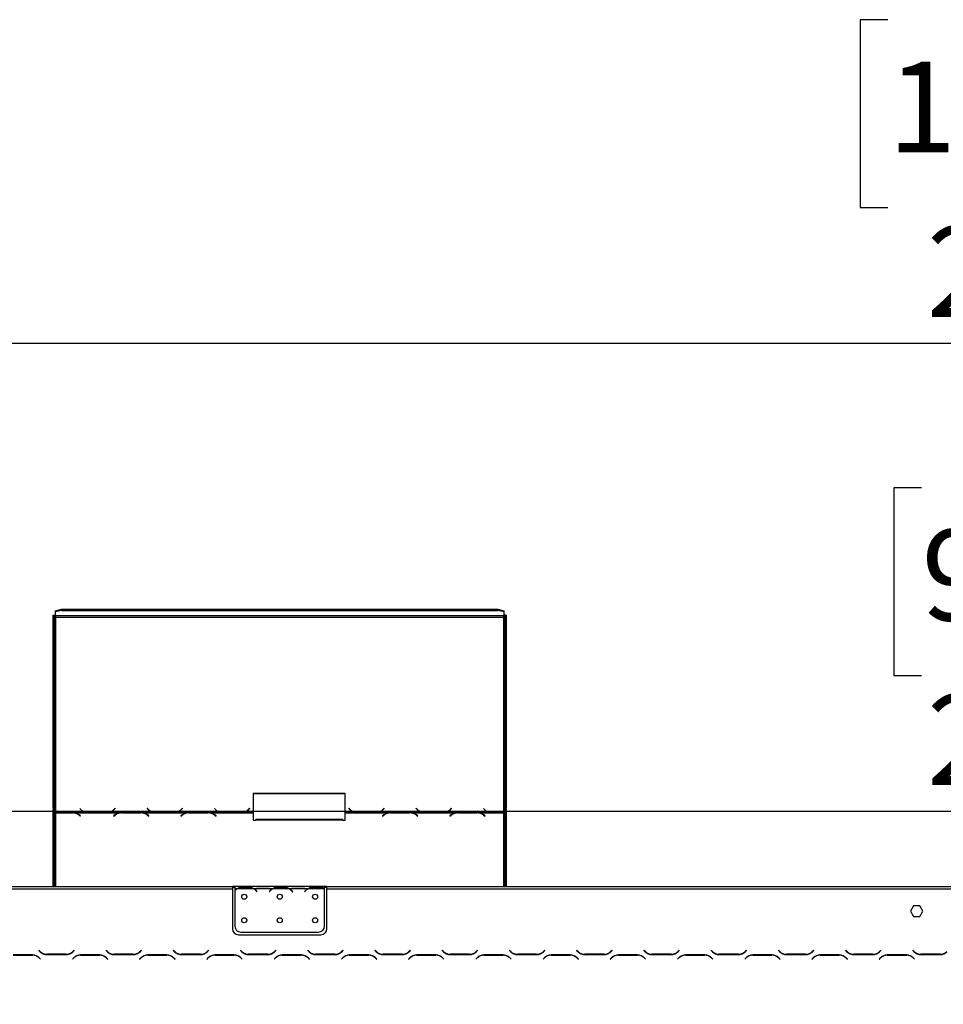
# Model space of a CAD drawing. Units: millimetres. Extents: x 232 to 5817, y 149 to 4541.
# Drawn here: x 2036 to 2819, y 3471 to 4306 of the extents above; entities that cross this region are included whole.
import ezdxf

# ---------------------------------------------------------------- set-up
doc = ezdxf.new("R2010")
doc.units = ezdxf.units.MM
doc.header["$LTSCALE"] = 22
doc.layers.add('FORMAT', color=7, linetype='Continuous')
doc.styles.add('SLDTEXTSTYLE1', font='TXT', dxfattribs={"width": 0.75})
doc.dimstyles.new('SLDDIMSTYLE0', dxfattribs={"dimtxt": 77, "dimasz": 72.644, "dimexe": 0, "dimexo": 0.0625, "dimgap": 19.25, "dimtad": 1, "dimdec": 0, "dimrnd": 1e-09, "dimzin": 12, "dimdsep": 46, "dimtxsty": 'SLDTEXTSTYLE1', "dimsah": 1, "dimcen": 0.09, "dimadec": 0, "dimazin": 3, "dimtfac": 1, "dimtdec": 0, "dimtofl": 0, "dimtmove": 0, "dimatfit": 3, "dimfxl": 0, "dimfrac": 2, "dimtolj": 1, "dimtzin": 12, "dimarcsym": 0})

# ---------------------------------------------------------------- blocks, each defined once
blk = doc.blocks.new('_D')
at = {"layer": 'FORMAT'}
for p, q in [((2800.3, 3909.3), (2776.84, 3909.3)), ((2776.84, 3909.3), (2776.84, 3749.99)), ((3036.88, 3909.3), (3060.34, 3909.3)), ((3060.34, 3909.3), (3060.34, 3749.99)), ((2996.56, 3891.25), (2922.64, 3768.05)), ((2776.84, 3749.99), (2800.3, 3749.99)), ((3060.34, 3749.99), (3036.88, 3749.99)), ((938.74, 3327.15), (938.74, 3656.79)), ((3475.1, 3327.15), (3475.1, 3656.79)), ((3475.1, 3634.79), (938.74, 3634.79))]:
    blk.add_line(p, q, dxfattribs=at)
for points in [[(938.74, 3634.79), (1011.38, 3623.61), (1011.38, 3645.96)], [(3475.1, 3634.79), (3402.45, 3645.96), (3402.45, 3623.61)]]:
    blk.add_solid(points, dxfattribs=at)
at = {"layer": 'FORMAT', "attachment_point": 1, "style": 'SLDTEXTSTYLE1'}
for s, insert, char_height in [('7', (2914.09, 3909.05), 61.6), ('"', (3005.12, 3873.77), 77), ('99', (2800.3, 3873.77), 77), ('8', (2959.6, 3829.4), 61.6), ('2536', (2804.8, 3734.05), 77)]:
    blk.add_mtext(s, dxfattribs=dict(at, insert=insert, char_height=char_height))
blk = doc.blocks.new('_D_1')
at = {"layer": 'FORMAT'}
for p, q in [((2771.73, 4306.45), (2748.27, 4306.45)), ((2748.27, 4306.45), (2748.27, 4147.15)), ((3065.21, 4306.45), (3088.67, 4306.45)), ((3088.67, 4306.45), (3088.67, 4147.15)), ((3024.89, 4288.4), (2950.97, 4165.2)), ((2748.27, 4147.15), (2771.73, 4147.15)), ((3088.67, 4147.15), (3065.21, 4147.15)), ((938.74, 3327.15), (938.74, 4053.94)), ((3608.24, 3396.39), (3608.24, 4053.94)), ((938.74, 4031.94), (3608.24, 4031.94))]:
    blk.add_line(p, q, dxfattribs=at)
for points in [[(938.74, 4031.94), (1011.38, 4020.77), (1011.38, 4043.12)], [(3608.24, 4031.94), (3535.59, 4043.12), (3535.59, 4020.77)]]:
    blk.add_solid(points, dxfattribs=at)
at = {"layer": 'FORMAT', "attachment_point": 1, "style": 'SLDTEXTSTYLE1'}
for s, insert, char_height in [('1', (2942.42, 4306.21), 61.6), ('105', (2771.73, 4270.93), 77), ('"', (3033.45, 4270.93), 77), ('8', (2987.93, 4226.56), 61.6), ('2670', (2804.68, 4131.2), 77)]:
    blk.add_mtext(s, dxfattribs=dict(at, insert=insert, char_height=char_height))

msp = doc.modelspace()

# ---------------------------------------------------------------- linework, layer by layer
at = {"color": 7, "linetype": 'Continuous', "lineweight": 25}
for p, q in [((2064.236, 3637.414), (2064.236, 3801.237)), ((2064.236, 3801.237), (2065.236, 3801.237)), ((2065.236, 3637.414), (2065.236, 3801.237)), ((2066.236, 3804.981), (2071.236, 3806.275)), ((2071.236, 3805.309), (2066.236, 3804.015)), ((2066.236, 3804.015), (2066.236, 3804.981)), ((2066.236, 3800.65), (2066.236, 3804.015)), ((2071.236, 3806.275), (2071.236, 3805.309)), ((2071.236, 3806.275), (2441.236, 3806.275)), ((2071.236, 3805.309), (2441.236, 3805.309)), ((2441.236, 3805.309), (2441.236, 3806.275)), ((2441.236, 3806.275), (2446.236, 3804.981)), ((2446.236, 3804.015), (2441.236, 3805.309)), ((2446.236, 3804.981), (2446.236, 3804.015)), ((2446.236, 3804.015), (2446.236, 3800.65)), ((2448.236, 3801.237), (2447.236, 3801.237)), ((2447.236, 3801.237), (2447.236, 3637.414)), ((2448.236, 3801.237), (2448.236, 3637.414)), ((2446.236, 3800.65), (2066.236, 3800.65)), ((2066.236, 3800.65), (2066.236, 3799.426)), ((2066.236, 3799.426), (2066.236, 3633.931)), ((2066.236, 3799.426), (2446.236, 3799.426)), ((2446.236, 3799.426), (2446.236, 3800.65)), ((2446.236, 3634.059), (2446.236, 3799.426)), ((2311.876, 3649.836), (2233.876, 3649.836)), ((2233.876, 3649.836), (2233.876, 3633.931)), ((2311.876, 3649.577), (2233.876, 3649.577)), ((2311.876, 3633.931), (2311.876, 3649.836)), ((2065.236, 3637.414), (2064.236, 3637.414)), ((2064.236, 3637.414), (2064.236, 3636.415)), ((2064.236, 3636.415), (2065.236, 3636.415)), ((2064.236, 3571.147), (2064.236, 3636.415)), ((2065.236, 3637.414), (2065.236, 3636.415)), ((2065.236, 3571.147), (2065.236, 3636.415)), ((2066.236, 3633.931), (2092.657, 3633.931)), ((2066.236, 3633.614), (2066.236, 3633.931)), ((2086.876, 3637.247), (2088.033, 3636.129)), ((2092.657, 3633.931), (2093.689, 3633.882)), ((2093.772, 3634.059), (2093.21, 3634.078)), ((2093.689, 3633.882), (2110.062, 3633.882)), ((2109.979, 3634.059), (2093.772, 3634.059)), ((2110.062, 3633.882), (2111.095, 3633.931)), ((2111.095, 3633.931), (2149.657, 3633.931)), ((2115.636, 3636.064), (2115.094, 3635.586)), ((2116.734, 3637.383), (2115.636, 3636.323)), ((2116.734, 3637.125), (2115.636, 3636.064)), ((2115.636, 3636.064), (2115.636, 3636.323)), ((2115.719, 3636.129), (2116.876, 3637.247)), ((2116.876, 3637.247), (2116.734, 3637.383)), ((2116.734, 3637.125), (2116.734, 3637.383)), ((2116.742, 3637.117), (2116.734, 3637.125)), ((2144.017, 3637.383), (2143.876, 3637.247)), ((2143.876, 3637.247), (2145.033, 3636.129)), ((2144.017, 3637.125), (2144.01, 3637.117)), ((2145.115, 3636.323), (2144.017, 3637.383)), ((2144.017, 3637.125), (2144.017, 3637.383)), ((2145.115, 3636.064), (2144.017, 3637.125)), ((2145.115, 3636.064), (2145.115, 3636.323)), ((2145.658, 3635.586), (2145.115, 3636.064)), ((2149.657, 3633.931), (2150.689, 3633.882)), ((2150.689, 3633.882), (2167.062, 3633.882)), ((2166.979, 3634.059), (2150.772, 3634.059)), ((2167.062, 3633.882), (2168.095, 3633.931)), ((2168.095, 3633.931), (2206.657, 3633.931)), ((2172.636, 3636.064), (2172.094, 3635.586)), ((2173.734, 3637.383), (2172.636, 3636.323)), ((2173.734, 3637.125), (2172.636, 3636.064)), ((2172.636, 3636.064), (2172.636, 3636.323)), ((2172.719, 3636.129), (2173.876, 3637.247)), ((2173.876, 3637.247), (2173.734, 3637.383)), ((2173.734, 3637.125), (2173.734, 3637.383)), ((2173.742, 3637.117), (2173.734, 3637.125)), ((2200.876, 3637.247), (2202.033, 3636.129)), ((2206.657, 3633.931), (2207.689, 3633.882)), ((2207.772, 3634.059), (2207.21, 3634.078)), ((2207.689, 3633.882), (2224.062, 3633.882)), ((2223.979, 3634.059), (2207.772, 3634.059)), ((2224.062, 3633.882), (2225.095, 3633.931)), ((2225.095, 3633.931), (2233.876, 3633.931)), ((2229.636, 3636.064), (2229.094, 3635.586)), ((2230.734, 3637.383), (2229.636, 3636.323)), ((2230.734, 3637.125), (2229.636, 3636.064)), ((2229.636, 3636.064), (2229.636, 3636.323)), ((2229.719, 3636.129), (2230.876, 3637.247)), ((2230.876, 3637.247), (2230.734, 3637.383)), ((2230.734, 3637.125), (2230.734, 3637.383)), ((2230.742, 3637.117), (2230.734, 3637.125)), ((2233.876, 3633.931), (2233.876, 3633.574)), ((2311.876, 3633.931), (2320.657, 3633.931)), ((2311.876, 3633.574), (2311.876, 3633.931)), ((2315.017, 3637.383), (2314.876, 3637.247)), ((2314.876, 3637.247), (2316.033, 3636.129)), ((2315.017, 3637.125), (2315.01, 3637.117)), ((2316.115, 3636.323), (2315.017, 3637.383)), ((2315.017, 3637.125), (2315.017, 3637.383)), ((2316.115, 3636.064), (2315.017, 3637.125)), ((2316.115, 3636.064), (2316.115, 3636.323)), ((2316.658, 3635.586), (2316.115, 3636.064)), ((2320.657, 3633.931), (2321.689, 3633.882)), ((2321.689, 3633.882), (2338.062, 3633.882)), ((2337.979, 3634.059), (2321.772, 3634.059)), ((2338.062, 3633.882), (2339.095, 3633.931)), ((2339.095, 3633.931), (2377.657, 3633.931)), ((2343.636, 3636.064), (2343.094, 3635.586)), ((2344.734, 3637.383), (2343.636, 3636.323)), ((2344.734, 3637.125), (2343.636, 3636.064)), ((2343.636, 3636.064), (2343.636, 3636.323)), ((2343.719, 3636.129), (2344.876, 3637.247)), ((2344.876, 3637.247), (2344.734, 3637.383)), ((2344.734, 3637.125), (2344.734, 3637.383)), ((2344.742, 3637.117), (2344.734, 3637.125)), ((2372.017, 3637.383), (2371.876, 3637.247)), ((2371.876, 3637.247), (2373.033, 3636.129)), ((2372.017, 3637.125), (2372.01, 3637.117)), ((2373.115, 3636.323), (2372.017, 3637.383)), ((2372.017, 3637.125), (2372.017, 3637.383)), ((2373.115, 3636.064), (2372.017, 3637.125)), ((2373.115, 3636.064), (2373.115, 3636.323)), ((2373.657, 3635.586), (2373.115, 3636.064)), ((2377.657, 3633.931), (2378.689, 3633.882)), ((2378.689, 3633.882), (2395.062, 3633.882)), ((2394.979, 3634.059), (2378.772, 3634.059)), ((2395.062, 3633.882), (2396.095, 3633.931)), ((2396.095, 3633.931), (2434.657, 3633.931)), ((2400.636, 3636.064), (2400.094, 3635.586)), ((2401.734, 3637.383), (2400.636, 3636.323)), ((2401.734, 3637.125), (2400.636, 3636.064)), ((2400.636, 3636.064), (2400.636, 3636.323)), ((2400.719, 3636.129), (2401.876, 3637.247)), ((2401.876, 3637.247), (2401.734, 3637.383)), ((2401.734, 3637.125), (2401.734, 3637.383)), ((2401.742, 3637.117), (2401.734, 3637.125)), ((2428.876, 3637.247), (2430.033, 3636.129)), ((2434.657, 3633.931), (2435.689, 3633.882)), ((2435.772, 3634.059), (2435.21, 3634.078)), ((2435.689, 3633.882), (2446.236, 3633.882)), ((2446.236, 3634.059), (2435.772, 3634.059)), ((2446.236, 3633.882), (2446.236, 3634.059)), ((2446.236, 3633.882), (2446.236, 3633.574)), ((2448.236, 3637.414), (2447.236, 3637.414)), ((2447.236, 3636.52), (2447.236, 3637.414)), ((2447.236, 3636.52), (2447.236, 3571.147)), ((2447.236, 3636.52), (2448.236, 3636.52)), ((2448.236, 3636.52), (2448.236, 3637.414)), ((2448.236, 3636.52), (2448.236, 3571.147)), ((2080.515, 3633.614), (2066.236, 3633.614)), ((2066.236, 3633.614), (2066.236, 3633.469)), ((2066.236, 3633.469), (2080.433, 3633.469)), ((2081.548, 3633.574), (2080.515, 3633.614)), ((2081.548, 3633.574), (2121.157, 3633.574)), ((2081.548, 3633.574), (2081.548, 3633.291)), ((2086.089, 3631.623), (2087.188, 3630.757)), ((2087.329, 3630.869), (2086.172, 3631.78)), ((2087.188, 3630.757), (2087.329, 3630.869)), ((2116.533, 3631.78), (2115.376, 3630.869)), ((2115.376, 3630.869), (2115.517, 3630.757)), ((2115.517, 3630.757), (2116.615, 3631.623)), ((2122.189, 3633.614), (2121.157, 3633.574)), ((2138.562, 3633.614), (2122.189, 3633.614)), ((2122.272, 3633.469), (2138.479, 3633.469)), ((2139.595, 3633.574), (2138.562, 3633.614)), ((2139.595, 3633.574), (2178.157, 3633.574)), ((2139.595, 3633.574), (2139.595, 3633.291)), ((2144.136, 3631.623), (2145.234, 3630.757)), ((2145.376, 3630.869), (2144.219, 3631.78)), ((2145.234, 3630.757), (2145.376, 3630.869)), ((2173.533, 3631.78), (2172.376, 3630.869)), ((2172.376, 3630.869), (2172.517, 3630.757)), ((2172.517, 3630.757), (2173.615, 3631.623)), ((2179.189, 3633.614), (2178.157, 3633.574)), ((2195.562, 3633.614), (2179.189, 3633.614)), ((2179.272, 3633.469), (2195.479, 3633.469)), ((2196.595, 3633.574), (2195.562, 3633.614)), ((2196.595, 3633.574), (2233.876, 3633.574)), ((2196.595, 3633.574), (2196.595, 3633.291)), ((2201.136, 3631.623), (2202.234, 3630.757)), ((2202.376, 3630.869), (2201.219, 3631.78)), ((2202.234, 3630.757), (2202.376, 3630.869)), ((2233.876, 3633.574), (2233.876, 3627.27)), ((2233.876, 3627.27), (2235.876, 3627.27)), ((2309.876, 3628.038), (2235.876, 3628.038)), ((2235.876, 3627.27), (2235.876, 3628.038)), ((2309.876, 3627.27), (2235.876, 3627.27)), ((2309.876, 3628.038), (2309.876, 3627.27)), ((2309.876, 3627.27), (2311.876, 3627.27)), ((2311.876, 3627.27), (2311.876, 3633.574)), ((2311.876, 3633.574), (2349.157, 3633.574)), ((2344.533, 3631.78), (2343.376, 3630.869)), ((2343.376, 3630.869), (2343.517, 3630.757)), ((2343.517, 3630.757), (2344.615, 3631.623)), ((2350.189, 3633.614), (2349.157, 3633.574)), ((2366.562, 3633.614), (2350.189, 3633.614)), ((2350.272, 3633.469), (2366.479, 3633.469)), ((2367.595, 3633.574), (2366.562, 3633.614)), ((2367.595, 3633.574), (2406.157, 3633.574)), ((2367.595, 3633.574), (2367.595, 3633.291)), ((2372.136, 3631.623), (2373.234, 3630.757)), ((2373.376, 3630.869), (2372.219, 3631.78)), ((2373.234, 3630.757), (2373.376, 3630.869)), ((2401.533, 3631.78), (2400.376, 3630.869)), ((2400.376, 3630.869), (2400.517, 3630.757)), ((2400.517, 3630.757), (2401.615, 3631.623)), ((2407.189, 3633.614), (2406.157, 3633.574)), ((2423.562, 3633.614), (2407.189, 3633.614)), ((2407.272, 3633.469), (2423.479, 3633.469)), ((2424.595, 3633.574), (2423.562, 3633.614)), ((2424.595, 3633.574), (2446.236, 3633.574)), ((2424.595, 3633.574), (2424.595, 3633.291)), ((2429.136, 3631.623), (2430.234, 3630.757)), ((2430.376, 3630.869), (2429.219, 3631.78)), ((2430.234, 3630.757), (2430.376, 3630.869)), ((1112.736, 3571.147), (2216.236, 3571.147)), ((1112.736, 3569.147), (2216.236, 3569.147)), ((2216.236, 3571.147), (2216.236, 3569.147)), ((2218.236, 3571.147), (2216.236, 3571.147)), ((2218.236, 3570.147), (2216.236, 3570.147)), ((2216.236, 3569.147), (2216.236, 3535.147)), ((2218.236, 3571.147), (2218.236, 3569.147)), ((2235.001, 3571.147), (2218.236, 3571.147)), ((2220.001, 3569.147), (2218.236, 3569.147)), ((2218.236, 3569.147), (2218.236, 3567.809)), ((2218.236, 3567.522), (2218.236, 3537.383)), ((2234.042, 3569.147), (2220.43, 3569.147)), ((2223.903, 3570.458), (2230.569, 3570.458)), ((2223.903, 3569.803), (2223.903, 3570.458)), ((2223.903, 3569.963), (2230.569, 3569.963)), ((2230.569, 3569.803), (2230.569, 3570.458)), ((2250.001, 3569.147), (2234.471, 3569.147)), ((2235.43, 3571.147), (2235.001, 3571.147)), ((2238.903, 3571.147), (2235.43, 3571.147)), ((2236.544, 3567.177), (2237.083, 3566.534)), ((2237.236, 3566.663), (2236.697, 3567.305)), ((2245.569, 3571.147), (2238.903, 3571.147)), ((2245.569, 3570.657), (2238.903, 3570.657)), ((2249.042, 3571.147), (2245.569, 3571.147)), ((2247.775, 3567.305), (2247.236, 3566.663)), ((2247.389, 3566.534), (2247.928, 3567.177)), ((2249.471, 3571.147), (2249.042, 3571.147)), ((2265.001, 3571.147), (2249.471, 3571.147)), ((2264.042, 3569.147), (2250.43, 3569.147)), ((2253.903, 3570.458), (2260.569, 3570.458)), ((2253.903, 3569.803), (2253.903, 3570.458)), ((2253.903, 3569.963), (2260.569, 3569.963)), ((2260.569, 3569.803), (2260.569, 3570.458)), ((2280.001, 3569.147), (2264.471, 3569.147)), ((2265.43, 3571.147), (2265.001, 3571.147)), ((2268.903, 3571.147), (2265.43, 3571.147)), ((2266.544, 3567.177), (2267.083, 3566.534)), ((2267.236, 3566.663), (2266.697, 3567.305)), ((2275.569, 3571.147), (2268.903, 3571.147)), ((2275.569, 3570.657), (2268.903, 3570.657)), ((2279.042, 3571.147), (2275.569, 3571.147)), ((2277.775, 3567.305), (2277.236, 3566.663)), ((2277.389, 3566.534), (2277.928, 3567.177)), ((2279.516, 3571.147), (2279.042, 3571.147)), ((2294.236, 3571.147), (2279.471, 3571.147)), ((2294.042, 3569.147), (2280.43, 3569.147)), ((2283.903, 3570.458), (2290.569, 3570.458)), ((2283.903, 3569.803), (2283.903, 3570.458)), ((2283.903, 3569.963), (2290.569, 3569.963)), ((2290.569, 3569.803), (2290.569, 3570.458)), ((2294.236, 3569.324), (2294.236, 3571.147)), ((2296.236, 3571.147), (2294.236, 3571.147)), ((2296.236, 3570.147), (2294.236, 3570.147)), ((2294.236, 3569.235), (2294.236, 3569.324)), ((2294.236, 3537.383), (2294.236, 3569.047)), ((2296.236, 3569.147), (2296.236, 3571.147)), ((2296.236, 3571.147), (3399.736, 3571.147)), ((2296.236, 3535.147), (2296.236, 3569.147)), ((2296.236, 3569.147), (3399.736, 3569.147)), ((2237.083, 3566.534), (2237.236, 3566.663)), ((2247.236, 3566.663), (2247.389, 3566.534)), ((2267.083, 3566.534), (2267.236, 3566.663)), ((2277.236, 3566.663), (2277.389, 3566.534)), ((2793.609, 3554.697), (2790.982, 3550.147)), ((2798.863, 3554.697), (2793.609, 3554.697)), ((2801.49, 3550.147), (2798.863, 3554.697)), ((2790.982, 3550.147), (2793.609, 3545.597)), ((2793.609, 3545.597), (2798.863, 3545.597)), ((2798.863, 3545.597), (2801.49, 3550.147)), ((2221.236, 3530.147), (2291.236, 3530.147)), ((2223.236, 3532.383), (2289.236, 3532.383)), ((2052.127, 3516.988), (2051.986, 3516.847)), ((2051.986, 3516.847), (2053.143, 3515.69)), ((2053.226, 3515.89), (2052.127, 3516.988)), ((2081.845, 3516.988), (2080.746, 3515.89)), ((2080.829, 3515.69), (2081.986, 3516.847)), ((2081.986, 3516.847), (2081.845, 3516.988)), ((2109.127, 3516.988), (2108.986, 3516.847)), ((2108.986, 3516.847), (2110.143, 3515.69)), ((2110.226, 3515.89), (2109.127, 3516.988)), ((2138.845, 3516.988), (2137.746, 3515.89)), ((2137.829, 3515.69), (2138.986, 3516.847)), ((2138.986, 3516.847), (2138.845, 3516.988)), ((2166.127, 3516.988), (2165.986, 3516.847)), ((2165.986, 3516.847), (2167.143, 3515.69)), ((2167.226, 3515.89), (2166.127, 3516.988)), ((2195.845, 3516.988), (2194.746, 3515.89)), ((2194.829, 3515.69), (2195.986, 3516.847)), ((2195.986, 3516.847), (2195.845, 3516.988)), ((2223.127, 3516.988), (2222.986, 3516.847)), ((2222.986, 3516.847), (2224.143, 3515.69)), ((2224.226, 3515.89), (2223.127, 3516.988)), ((2252.845, 3516.988), (2251.746, 3515.89)), ((2251.829, 3515.69), (2252.986, 3516.847)), ((2252.986, 3516.847), (2252.845, 3516.988)), ((2280.127, 3516.988), (2279.986, 3516.847)), ((2279.986, 3516.847), (2281.143, 3515.69)), ((2281.226, 3515.89), (2280.127, 3516.988)), ((2309.845, 3516.988), (2308.746, 3515.89)), ((2308.829, 3515.69), (2309.986, 3516.847)), ((2309.986, 3516.847), (2309.845, 3516.988)), ((2337.127, 3516.988), (2336.986, 3516.847)), ((2336.986, 3516.847), (2338.143, 3515.69)), ((2338.226, 3515.89), (2337.127, 3516.988)), ((2366.845, 3516.988), (2365.746, 3515.89)), ((2365.829, 3515.69), (2366.986, 3516.847)), ((2366.986, 3516.847), (2366.845, 3516.988)), ((2394.127, 3516.988), (2393.986, 3516.847)), ((2393.986, 3516.847), (2395.143, 3515.69)), ((2395.226, 3515.89), (2394.127, 3516.988)), ((2423.845, 3516.988), (2422.746, 3515.89)), ((2422.829, 3515.69), (2423.986, 3516.847)), ((2423.986, 3516.847), (2423.845, 3516.988)), ((2451.127, 3516.988), (2450.986, 3516.847)), ((2450.986, 3516.847), (2452.143, 3515.69)), ((2452.226, 3515.89), (2451.127, 3516.988)), ((2480.845, 3516.988), (2479.746, 3515.89)), ((2479.829, 3515.69), (2480.986, 3516.847)), ((2480.986, 3516.847), (2480.845, 3516.988)), ((2508.127, 3516.988), (2507.986, 3516.847)), ((2507.986, 3516.847), (2509.143, 3515.69)), ((2509.226, 3515.89), (2508.127, 3516.988)), ((2537.845, 3516.988), (2536.746, 3515.89)), ((2536.829, 3515.69), (2537.986, 3516.847)), ((2537.986, 3516.847), (2537.845, 3516.988)), ((2565.127, 3516.988), (2564.986, 3516.847)), ((2564.986, 3516.847), (2566.143, 3515.69)), ((2566.226, 3515.89), (2565.127, 3516.988)), ((2594.845, 3516.988), (2593.746, 3515.89)), ((2593.829, 3515.69), (2594.986, 3516.847)), ((2594.986, 3516.847), (2594.845, 3516.988)), ((2622.127, 3516.988), (2621.986, 3516.847)), ((2621.986, 3516.847), (2623.143, 3515.69)), ((2623.226, 3515.89), (2622.127, 3516.988)), ((2651.845, 3516.988), (2650.746, 3515.89)), ((2650.829, 3515.69), (2651.986, 3516.847)), ((2651.986, 3516.847), (2651.845, 3516.988)), ((2679.127, 3516.988), (2678.986, 3516.847)), ((2678.986, 3516.847), (2680.143, 3515.69)), ((2680.226, 3515.89), (2679.127, 3516.988)), ((2708.845, 3516.988), (2707.746, 3515.89)), ((2707.829, 3515.69), (2708.986, 3516.847)), ((2708.986, 3516.847), (2708.845, 3516.988)), ((2736.127, 3516.988), (2735.986, 3516.847)), ((2735.986, 3516.847), (2737.143, 3515.69)), ((2737.226, 3515.89), (2736.127, 3516.988)), ((2765.845, 3516.988), (2764.746, 3515.89)), ((2764.829, 3515.69), (2765.986, 3516.847)), ((2765.986, 3516.847), (2765.845, 3516.988)), ((2793.127, 3516.988), (2792.986, 3516.847)), ((2792.986, 3516.847), (2794.143, 3515.69)), ((2794.226, 3515.89), (2793.127, 3516.988)), ((2046.672, 3512.947), (2030.3, 3512.947)), ((2030.383, 3512.747), (2046.589, 3512.747)), ((2052.246, 3510.404), (2053.345, 3509.306)), ((2053.486, 3509.447), (2052.329, 3510.604)), ((2053.345, 3509.306), (2053.486, 3509.447)), ((2058.8, 3513.347), (2075.172, 3513.347)), ((2075.089, 3513.547), (2058.883, 3513.547)), ((2064.236, 3513.347), (2064.236, 3513.547)), ((2065.236, 3513.347), (2065.236, 3513.547)), ((2081.643, 3510.604), (2080.486, 3509.447)), ((2080.486, 3509.447), (2080.627, 3509.306)), ((2080.627, 3509.306), (2081.726, 3510.404)), ((2103.672, 3512.947), (2087.3, 3512.947)), ((2087.383, 3512.747), (2103.589, 3512.747)), ((2109.246, 3510.404), (2110.345, 3509.306)), ((2110.486, 3509.447), (2109.329, 3510.604)), ((2110.345, 3509.306), (2110.486, 3509.447)), ((2115.8, 3513.347), (2132.172, 3513.347)), ((2132.089, 3513.547), (2115.883, 3513.547)), ((2138.643, 3510.604), (2137.486, 3509.447)), ((2137.486, 3509.447), (2137.627, 3509.306)), ((2137.627, 3509.306), (2138.726, 3510.404)), ((2160.672, 3512.947), (2144.3, 3512.947)), ((2144.383, 3512.747), (2160.589, 3512.747)), ((2166.246, 3510.404), (2167.345, 3509.306)), ((2167.486, 3509.447), (2166.329, 3510.604)), ((2167.345, 3509.306), (2167.486, 3509.447)), ((2172.8, 3513.347), (2189.172, 3513.347)), ((2189.089, 3513.547), (2172.883, 3513.547)), ((2195.643, 3510.604), (2194.486, 3509.447)), ((2194.486, 3509.447), (2194.627, 3509.306)), ((2194.627, 3509.306), (2195.726, 3510.404)), ((2217.672, 3512.947), (2201.3, 3512.947)), ((2201.383, 3512.747), (2217.589, 3512.747)), ((2223.246, 3510.404), (2224.345, 3509.306)), ((2224.486, 3509.447), (2223.329, 3510.604)), ((2224.345, 3509.306), (2224.486, 3509.447)), ((2229.8, 3513.347), (2246.172, 3513.347)), ((2246.089, 3513.547), (2229.883, 3513.547)), ((2252.643, 3510.604), (2251.486, 3509.447)), ((2251.486, 3509.447), (2251.627, 3509.306)), ((2251.627, 3509.306), (2252.726, 3510.404)), ((2274.672, 3512.947), (2258.3, 3512.947)), ((2258.383, 3512.747), (2274.589, 3512.747)), ((2280.246, 3510.404), (2281.345, 3509.306)), ((2281.486, 3509.447), (2280.329, 3510.604)), ((2281.345, 3509.306), (2281.486, 3509.447)), ((2286.8, 3513.347), (2303.172, 3513.347)), ((2303.089, 3513.547), (2286.883, 3513.547)), ((2309.643, 3510.604), (2308.486, 3509.447)), ((2308.486, 3509.447), (2308.627, 3509.306)), ((2308.627, 3509.306), (2309.726, 3510.404)), ((2331.672, 3512.947), (2315.3, 3512.947)), ((2315.383, 3512.747), (2331.589, 3512.747)), ((2337.246, 3510.404), (2338.345, 3509.306)), ((2338.486, 3509.447), (2337.329, 3510.604)), ((2338.345, 3509.306), (2338.486, 3509.447)), ((2343.8, 3513.347), (2360.172, 3513.347)), ((2360.089, 3513.547), (2343.883, 3513.547)), ((2366.643, 3510.604), (2365.486, 3509.447)), ((2365.486, 3509.447), (2365.627, 3509.306)), ((2365.627, 3509.306), (2366.726, 3510.404)), ((2388.672, 3512.947), (2372.3, 3512.947)), ((2372.383, 3512.747), (2388.589, 3512.747)), ((2394.246, 3510.404), (2395.345, 3509.306)), ((2395.486, 3509.447), (2394.329, 3510.604)), ((2395.345, 3509.306), (2395.486, 3509.447)), ((2400.8, 3513.347), (2417.172, 3513.347)), ((2417.089, 3513.547), (2400.883, 3513.547)), ((2423.643, 3510.604), (2422.486, 3509.447)), ((2422.486, 3509.447), (2422.627, 3509.306)), ((2422.627, 3509.306), (2423.726, 3510.404)), ((2445.672, 3512.947), (2429.3, 3512.947)), ((2429.383, 3512.747), (2445.589, 3512.747)), ((2447.236, 3512.793), (2447.236, 3512.576)), ((2448.236, 3512.525), (2448.236, 3512.296)), ((2451.246, 3510.404), (2452.345, 3509.306)), ((2452.486, 3509.447), (2451.329, 3510.604)), ((2452.345, 3509.306), (2452.486, 3509.447)), ((2457.8, 3513.347), (2474.172, 3513.347)), ((2474.089, 3513.547), (2457.883, 3513.547)), ((2480.643, 3510.604), (2479.486, 3509.447)), ((2479.486, 3509.447), (2479.627, 3509.306)), ((2479.627, 3509.306), (2480.726, 3510.404)), ((2502.672, 3512.947), (2486.3, 3512.947)), ((2486.383, 3512.747), (2502.589, 3512.747)), ((2508.246, 3510.404), (2509.345, 3509.306)), ((2509.486, 3509.447), (2508.329, 3510.604)), ((2509.345, 3509.306), (2509.486, 3509.447)), ((2514.8, 3513.347), (2531.172, 3513.347)), ((2531.089, 3513.547), (2514.883, 3513.547)), ((2537.643, 3510.604), (2536.486, 3509.447)), ((2536.486, 3509.447), (2536.627, 3509.306)), ((2536.627, 3509.306), (2537.726, 3510.404)), ((2559.672, 3512.947), (2543.3, 3512.947)), ((2543.383, 3512.747), (2559.589, 3512.747)), ((2565.246, 3510.404), (2566.345, 3509.306)), ((2566.486, 3509.447), (2565.329, 3510.604)), ((2566.345, 3509.306), (2566.486, 3509.447)), ((2571.8, 3513.347), (2588.172, 3513.347)), ((2588.089, 3513.547), (2571.883, 3513.547)), ((2594.643, 3510.604), (2593.486, 3509.447)), ((2593.486, 3509.447), (2593.627, 3509.306)), ((2593.627, 3509.306), (2594.726, 3510.404)), ((2616.672, 3512.947), (2600.3, 3512.947)), ((2600.383, 3512.747), (2616.589, 3512.747)), ((2622.246, 3510.404), (2623.345, 3509.306)), ((2623.486, 3509.447), (2622.329, 3510.604)), ((2623.345, 3509.306), (2623.486, 3509.447)), ((2628.8, 3513.347), (2645.172, 3513.347)), ((2645.089, 3513.547), (2628.883, 3513.547)), ((2651.643, 3510.604), (2650.486, 3509.447)), ((2650.486, 3509.447), (2650.627, 3509.306)), ((2650.627, 3509.306), (2651.726, 3510.404)), ((2673.672, 3512.947), (2657.3, 3512.947)), ((2657.383, 3512.747), (2673.589, 3512.747)), ((2679.246, 3510.404), (2680.345, 3509.306)), ((2680.486, 3509.447), (2679.329, 3510.604)), ((2680.345, 3509.306), (2680.486, 3509.447)), ((2685.8, 3513.347), (2702.172, 3513.347)), ((2702.089, 3513.547), (2685.883, 3513.547)), ((2708.643, 3510.604), (2707.486, 3509.447)), ((2707.486, 3509.447), (2707.627, 3509.306)), ((2707.627, 3509.306), (2708.726, 3510.404)), ((2730.672, 3512.947), (2714.3, 3512.947)), ((2714.383, 3512.747), (2730.589, 3512.747)), ((2736.246, 3510.404), (2737.345, 3509.306)), ((2737.486, 3509.447), (2736.329, 3510.604)), ((2737.345, 3509.306), (2737.486, 3509.447)), ((2742.8, 3513.347), (2759.172, 3513.347)), ((2759.089, 3513.547), (2742.883, 3513.547)), ((2765.643, 3510.604), (2764.486, 3509.447)), ((2764.486, 3509.447), (2764.627, 3509.306)), ((2764.627, 3509.306), (2765.726, 3510.404)), ((2787.672, 3512.947), (2771.3, 3512.947)), ((2771.383, 3512.747), (2787.589, 3512.747)), ((2793.246, 3510.404), (2794.345, 3509.306)), ((2794.486, 3509.447), (2793.329, 3510.604)), ((2794.345, 3509.306), (2794.486, 3509.447)), ((2799.8, 3513.347), (2816.172, 3513.347)), ((2816.089, 3513.547), (2799.883, 3513.547))]:
    msp.add_line(p, q, dxfattribs=at)
at = {"color": 8, "linetype": 'Continuous', "lineweight": 25}
for p, q in [((2093.772, 3633.882), (2093.772, 3634.059)), ((2109.979, 3633.882), (2109.979, 3634.059)), ((2150.772, 3633.882), (2150.772, 3634.059)), ((2166.979, 3633.882), (2166.979, 3634.059)), ((2207.772, 3633.882), (2207.772, 3634.059)), ((2223.979, 3633.882), (2223.979, 3634.059)), ((2321.772, 3633.882), (2321.772, 3634.059)), ((2337.979, 3633.882), (2337.979, 3634.059)), ((2378.772, 3633.882), (2378.772, 3634.059)), ((2394.979, 3633.882), (2394.979, 3634.059)), ((2435.772, 3633.882), (2435.772, 3634.059)), ((2066.236, 3633.469), (2066.236, 3571.147)), ((2086.172, 3631.557), (2086.172, 3631.78)), ((2116.533, 3631.557), (2116.533, 3631.78)), ((2144.219, 3631.557), (2144.219, 3631.78)), ((2173.533, 3631.557), (2173.533, 3631.78)), ((2201.219, 3631.557), (2201.219, 3631.78)), ((2344.533, 3631.557), (2344.533, 3631.78)), ((2372.219, 3631.557), (2372.219, 3631.78)), ((2401.533, 3631.557), (2401.533, 3631.78)), ((2429.219, 3631.557), (2429.219, 3631.78)), ((2446.236, 3571.147), (2446.236, 3633.574)), ((2238.903, 3570.657), (2238.903, 3571.147)), ((2245.569, 3570.657), (2245.569, 3571.147)), ((2268.903, 3570.657), (2268.903, 3571.147)), ((2275.569, 3570.657), (2275.569, 3571.147)), ((2066.236, 3513.547), (2066.236, 3513.347)), ((2446.236, 3512.721), (2446.236, 3512.927))]:
    msp.add_line(p, q, dxfattribs=at)
at = {"color": 7, "linetype": 'Continuous', "lineweight": 25}
for centre in [(2226.236, 3562.383), (2256.236, 3562.383), (2286.236, 3562.383), (2226.236, 3542.383), (2256.236, 3542.383), (2286.236, 3542.383)]:
    msp.add_circle(centre, 2.15, dxfattribs=at)
for centre, radius, start, end in [((2066.003, 3800.586), 1.183, 229.609308, 281.369055), ((2446.469, 3800.586), 1.183, 258.630945, 310.390692), ((2093.649, 3641.98), 8.11, 226.168093, 262.971692), ((2110.002, 3642.202), 8.143, 269.837068, 313.775588), ((2110.103, 3641.98), 8.11, 277.028308, 313.831907), ((2150.649, 3641.98), 8.11, 226.168093, 262.971692), ((2150.749, 3642.202), 8.143, 226.224412, 270.162932), ((2167.002, 3642.202), 8.143, 269.837068, 313.775588), ((2167.103, 3641.98), 8.11, 277.028308, 313.831907), ((2207.649, 3641.98), 8.11, 226.168093, 262.971692), ((2224.002, 3642.202), 8.143, 269.837068, 313.775588), ((2224.103, 3641.98), 8.11, 277.028308, 313.831907), ((2321.649, 3641.98), 8.11, 226.168093, 262.971692), ((2321.749, 3642.202), 8.143, 226.224412, 270.162932), ((2338.002, 3642.202), 8.143, 269.837068, 313.775588), ((2338.103, 3641.98), 8.11, 277.028308, 313.831907), ((2378.649, 3641.98), 8.11, 226.168093, 262.971692), ((2378.749, 3642.202), 8.143, 226.224412, 270.162932), ((2395.002, 3642.202), 8.143, 269.837068, 313.775588), ((2395.103, 3641.98), 8.11, 277.028308, 313.831907), ((2435.649, 3641.98), 8.11, 226.168093, 262.971692), ((2080.564, 3624.282), 9.188, 53.02904, 90.817104), ((2080.745, 3624.645), 8.965, 52.7404, 84.857059), ((2121.96, 3624.645), 8.965, 95.142941, 127.2596), ((2122.141, 3624.282), 9.188, 89.182896, 126.97096), ((2138.61, 3624.282), 9.188, 53.02904, 90.817104), ((2138.791, 3624.645), 8.965, 52.7404, 84.857059), ((2178.96, 3624.645), 8.965, 95.142941, 127.2596), ((2179.141, 3624.282), 9.188, 89.182896, 126.97096), ((2195.61, 3624.282), 9.188, 53.02904, 90.817104), ((2195.791, 3624.645), 8.965, 52.7404, 84.857059), ((2349.96, 3624.645), 8.965, 95.142941, 127.2596), ((2350.141, 3624.282), 9.188, 89.182896, 126.97096), ((2366.61, 3624.282), 9.188, 53.02904, 90.817104), ((2366.791, 3624.645), 8.965, 52.7404, 84.857059), ((2406.96, 3624.645), 8.965, 95.142941, 127.2596), ((2407.141, 3624.282), 9.188, 89.182896, 126.97096), ((2423.61, 3624.282), 9.188, 53.02904, 90.817104), ((2423.791, 3624.645), 8.965, 52.7404, 84.857059), ((2223.903, 3562.163), 7.8, 116.442963, 136.600294), ((2223.903, 3562.163), 8, 119.191593, 135.106), ((2223.903, 3562.163), 7.8, 90, 116.442963), ((2230.569, 3562.163), 7.8, 63.557037, 90), ((2230.569, 3562.163), 7.8, 40, 63.557037), ((2230.569, 3562.163), 8, 40, 60.808407), ((2253.903, 3562.163), 8, 119.191593, 140), ((2253.903, 3562.163), 7.8, 116.442963, 140), ((2253.903, 3562.163), 7.8, 90, 116.442963), ((2260.569, 3562.163), 7.8, 63.557037, 90), ((2260.569, 3562.163), 7.8, 40, 63.557037), ((2260.569, 3562.163), 8, 40, 60.808407), ((2283.903, 3562.163), 8, 119.191593, 140), ((2283.903, 3562.163), 7.8, 116.442963, 140), ((2283.903, 3562.163), 7.8, 90, 116.442963), ((2290.569, 3562.163), 7.8, 63.557037, 90), ((2290.569, 3562.163), 7.8, 61.954801, 63.557037), ((2221.236, 3535.147), 5, 180, 270), ((2223.236, 3537.383), 5, 180, 270), ((2289.236, 3537.383), 5, 270, 0), ((2291.236, 3535.147), 5, 270, 0), ((2046.589, 3504.747), 8, 45, 90), ((2046.672, 3504.947), 8, 45, 90), ((2058.8, 3521.347), 8, 225, 270), ((2058.883, 3521.547), 8, 225, 270), ((2075.089, 3521.547), 8, 270, 315), ((2075.172, 3521.347), 8, 270, 315), ((2087.3, 3504.947), 8, 90, 135), ((2087.383, 3504.747), 8, 90, 135), ((2103.589, 3504.747), 8, 45, 90), ((2103.672, 3504.947), 8, 45, 90), ((2115.8, 3521.347), 8, 225, 270), ((2115.883, 3521.547), 8, 225, 270), ((2132.089, 3521.547), 8, 270, 315), ((2132.172, 3521.347), 8, 270, 315), ((2144.3, 3504.947), 8, 90, 135), ((2144.383, 3504.747), 8, 90, 135), ((2160.589, 3504.747), 8, 45, 90), ((2160.672, 3504.947), 8, 45, 90), ((2172.8, 3521.347), 8, 225, 270), ((2172.883, 3521.547), 8, 225, 270), ((2189.089, 3521.547), 8, 270, 315), ((2189.172, 3521.347), 8, 270, 315), ((2201.3, 3504.947), 8, 90, 135), ((2201.383, 3504.747), 8, 90, 135), ((2217.589, 3504.747), 8, 45, 90), ((2217.672, 3504.947), 8, 45, 90), ((2229.8, 3521.347), 8, 225, 270), ((2229.883, 3521.547), 8, 225, 270), ((2246.089, 3521.547), 8, 270, 315), ((2246.172, 3521.347), 8, 270, 315), ((2258.3, 3504.947), 8, 90, 135), ((2258.383, 3504.747), 8, 90, 135), ((2274.589, 3504.747), 8, 45, 90), ((2274.672, 3504.947), 8, 45, 90), ((2286.8, 3521.347), 8, 225, 270), ((2286.883, 3521.547), 8, 225, 270), ((2303.089, 3521.547), 8, 270, 315), ((2303.172, 3521.347), 8, 270, 315), ((2315.3, 3504.947), 8, 90, 135), ((2315.383, 3504.747), 8, 90, 135), ((2331.589, 3504.747), 8, 45, 90), ((2331.672, 3504.947), 8, 45, 90), ((2343.8, 3521.347), 8, 225, 270), ((2343.883, 3521.547), 8, 225, 270), ((2360.089, 3521.547), 8, 270, 315), ((2360.172, 3521.347), 8, 270, 315), ((2372.3, 3504.947), 8, 90, 135), ((2372.383, 3504.747), 8, 90, 135), ((2388.589, 3504.747), 8, 45, 90), ((2388.672, 3504.947), 8, 45, 90), ((2400.8, 3521.347), 8, 225, 270), ((2400.883, 3521.547), 8, 225, 270), ((2417.089, 3521.547), 8, 270, 315), ((2417.172, 3521.347), 8, 270, 315), ((2429.3, 3504.947), 8, 90, 135), ((2429.383, 3504.747), 8, 90, 135), ((2445.589, 3504.747), 8, 45, 90), ((2445.672, 3504.947), 8, 45, 90), ((2457.8, 3521.347), 8, 225, 270), ((2457.883, 3521.547), 8, 225, 270), ((2474.089, 3521.547), 8, 270, 315), ((2474.172, 3521.347), 8, 270, 315), ((2486.3, 3504.947), 8, 90, 135), ((2486.383, 3504.747), 8, 90, 135), ((2502.589, 3504.747), 8, 45, 90), ((2502.672, 3504.947), 8, 45, 90), ((2514.8, 3521.347), 8, 225, 270), ((2514.883, 3521.547), 8, 225, 270), ((2531.089, 3521.547), 8, 270, 315), ((2531.172, 3521.347), 8, 270, 315), ((2543.3, 3504.947), 8, 90, 135), ((2543.383, 3504.747), 8, 90, 135), ((2559.589, 3504.747), 8, 45, 90), ((2559.672, 3504.947), 8, 45, 90), ((2571.8, 3521.347), 8, 225, 270), ((2571.883, 3521.547), 8, 225, 270), ((2588.089, 3521.547), 8, 270, 315), ((2588.172, 3521.347), 8, 270, 315), ((2600.3, 3504.947), 8, 90, 135), ((2600.383, 3504.747), 8, 90, 135), ((2616.589, 3504.747), 8, 45, 90), ((2616.672, 3504.947), 8, 45, 90), ((2628.8, 3521.347), 8, 225, 270), ((2628.883, 3521.547), 8, 225, 270), ((2645.089, 3521.547), 8, 270, 315), ((2645.172, 3521.347), 8, 270, 315), ((2657.3, 3504.947), 8, 90, 135), ((2657.383, 3504.747), 8, 90, 135), ((2673.589, 3504.747), 8, 45, 90), ((2673.672, 3504.947), 8, 45, 90), ((2685.8, 3521.347), 8, 225, 270), ((2685.883, 3521.547), 8, 225, 270), ((2702.089, 3521.547), 8, 270, 315), ((2702.172, 3521.347), 8, 270, 315), ((2714.3, 3504.947), 8, 90, 135), ((2714.383, 3504.747), 8, 90, 135), ((2730.589, 3504.747), 8, 45, 90), ((2730.672, 3504.947), 8, 45, 90), ((2742.8, 3521.347), 8, 225, 270), ((2742.883, 3521.547), 8, 225, 270), ((2759.089, 3521.547), 8, 270, 315), ((2759.172, 3521.347), 8, 270, 315), ((2771.3, 3504.947), 8, 90, 135), ((2771.383, 3504.747), 8, 90, 135), ((2787.589, 3504.747), 8, 45, 90), ((2787.672, 3504.947), 8, 45, 90), ((2799.8, 3521.347), 8, 225, 270), ((2799.883, 3521.547), 8, 225, 270), ((2816.089, 3521.547), 8, 270, 315), ((2816.172, 3521.347), 8, 270, 315)]:
    msp.add_arc(centre, radius, start, end, dxfattribs=at)
for points in [[(2065.236, 3634.682), (2065.251, 3634.607), (2065.281, 3634.457), (2065.512, 3634.249), (2065.843, 3634.066), (2066.105, 3633.976), (2066.236, 3633.931)], [(2446.236, 3634.059), (2446.367, 3634.094), (2446.629, 3634.162), (2446.96, 3634.313), (2447.191, 3634.49), (2447.221, 3634.618), (2447.236, 3634.682)], [(2447.236, 3633.787), (2447.221, 3633.74), (2447.191, 3633.646), (2446.96, 3633.543), (2446.629, 3633.501), (2446.367, 3633.55), (2446.236, 3633.574)], [(2066.236, 3633.469), (2066.105, 3633.445), (2065.843, 3633.396), (2065.512, 3633.438), (2065.281, 3633.541), (2065.251, 3633.635), (2065.236, 3633.683)]]:
    msp.add_open_spline(points, degree=3, dxfattribs=at)
for points, knots in [([(2065.236, 3633.92), (2065.312, 3633.89), (2065.6, 3633.779), (2065.967, 3633.717), (2066.236, 3633.672)], [0, 0, 0, 0, 0.2655784, 1, 1, 1, 1]), ([(2446.236, 3633.8), (2446.505, 3633.835), (2446.872, 3633.882), (2447.16, 3633.979), (2447.236, 3634.004)], [0, 0, 0, 0, 0.7344216, 1, 1, 1, 1]), ([(2220.001, 3569.147), (2220.592, 3569.539), (2221.772, 3570.324), (2223.193, 3570.413), (2223.903, 3570.458)], [0, 0, 0, 0, 0.4997756, 1, 1, 1, 1]), ([(2230.569, 3570.458), (2231.278, 3570.412), (2232.698, 3570.32), (2233.88, 3569.538), (2234.471, 3569.147)], [0, 0, 0, 0, 0.4999557, 1, 1, 1, 1]), ([(2238.903, 3570.657), (2238.194, 3570.727), (2236.774, 3570.867), (2235.592, 3571.053), (2235.001, 3571.147)], [0, 0, 0, 0, 0.4999557, 1, 1, 1, 1]), ([(2249.471, 3571.147), (2248.88, 3571.053), (2247.7, 3570.865), (2246.279, 3570.726), (2245.569, 3570.657)], [0, 0, 0, 0, 0.4997756, 1, 1, 1, 1]), ([(2250.001, 3569.147), (2250.592, 3569.539), (2251.772, 3570.324), (2253.193, 3570.413), (2253.903, 3570.458)], [0, 0, 0, 0, 0.4997756, 1, 1, 1, 1]), ([(2260.569, 3570.458), (2261.278, 3570.412), (2262.698, 3570.32), (2263.88, 3569.538), (2264.471, 3569.147)], [0, 0, 0, 0, 0.4999557, 1, 1, 1, 1]), ([(2268.903, 3570.657), (2268.194, 3570.727), (2266.774, 3570.867), (2265.592, 3571.053), (2265.001, 3571.147)], [0, 0, 0, 0, 0.4999557, 1, 1, 1, 1]), ([(2279.471, 3571.147), (2278.88, 3571.053), (2277.7, 3570.865), (2276.279, 3570.726), (2275.569, 3570.657)], [0, 0, 0, 0, 0.4997756, 1, 1, 1, 1]), ([(2280.001, 3569.147), (2280.592, 3569.539), (2281.772, 3570.324), (2283.193, 3570.413), (2283.903, 3570.458)], [0, 0, 0, 0, 0.4997756, 1, 1, 1, 1]), ([(2290.569, 3570.458), (2291.229, 3570.419), (2292.55, 3570.34), (2293.674, 3569.663), (2294.236, 3569.324)], [0, 0, 0, 0, 0.4998913, 1, 1, 1, 1])]:
    msp.add_open_spline(points, degree=3, knots=knots, dxfattribs=at)

# ---------------------------------------------------------------- dimensions: what is measured, and where the dimension line sits
at = {"layer": 'FORMAT'}
for base, p1, p2, picture, middle in [((3608.236039755, 4031.942659434), (938.736039755, 3305.14692768), (3608.236039755, 3374.38545668), '_D_1', (2918.47218634, 4031.942659434)), ((938.736, 3634.787), (3475.096, 3305.147), (938.736, 3305.147), '_D', (2918.589, 3634.787))]:
    dim = msp.add_linear_dim(base=base, p1=p1, p2=p2, dimstyle='SLDDIMSTYLE0', dxfattribs=at)
    dim.commit()
    dim.dimension.update_dxf_attribs({"geometry": picture, "text_midpoint": middle, "dimtype": 160})

doc.saveas('drawing.dxf')
